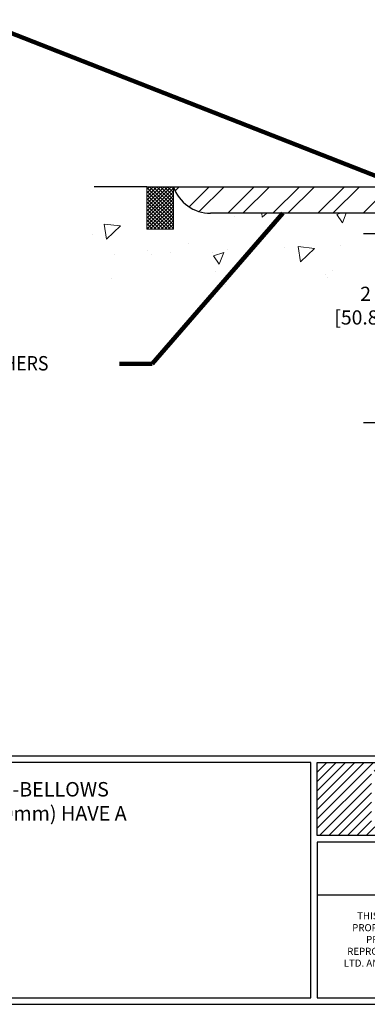
# Model space of a CAD drawing. Extents: x 214 to 2303, y 390 to 568.
# Drawn here: x 224 to 227, y 394 to 404 of the extents above; entities that cross this region are included whole.
import ezdxf

# ---------------------------------------------------------------- set-up
doc = ezdxf.new("R2010")
doc.units = 0
doc.header["$LTSCALE"] = 5
doc.header["$MEASUREMENT"] = 0
doc.linetypes.add('PHANTOMX2', pattern=[5, 2.5, -0.5, 0.5, -0.5, 0.5, -0.5])
doc.layers.get('0').update_dxf_attribs({"linetype": 'CONTINUOUS'})
doc.layers.get('DEFPOINTS').update_dxf_attribs({"linetype": 'CONTINUOUS'})
for name, color, linetype, lineweight in [('CONCRETE - H', 130, 'CONTINUOUS', 9), ('CONCRETE - L', 132, 'PHANTOMX2', 30), ('SILICONE BELLOWS - H', 20, 'CONTINUOUS', 13), ('SILICONE BELLOWS - L', 22, 'CONTINUOUS', 13), ('TBLOCK-T1', 7, 'CONTINUOUS', 15), ('TBLOCK-T5', 111, 'CONTINUOUS', 30), ('TEXT - 4', 241, 'CONTINUOUS', 25)]:
    doc.layers.add(name, color=color, linetype=linetype, lineweight=lineweight)
doc.layers.add('DIMS', color=50, linetype='CONTINUOUS')
doc.layers.add('STEEL', color=150, linetype='CONTINUOUS')
doc.styles.add('ROMANS', font='romans', dxfattribs={"width": 0.9})
doc.dimstyles.get("Standard").update_dxf_attribs({"dimtxt": 0.18, "dimasz": 0.18, "dimexe": 0.18, "dimexo": 0.0625, "dimgap": 0.09, "dimtad": 0, "dimtih": 1, "dimtoh": 1, "dimdec": 4, "dimzin": 0, "dimdsep": 46, "dimtxsty": 'Standard', "dimcen": 0.09, "dimadec": 0, "dimazin": 0, "dimtfac": 1, "dimtdec": 4, "dimtofl": 0, "dimtmove": 0, "dimatfit": 3, "dimfxl": 1, "dimtolj": 1, "dimtzin": 0, "dimarcsym": 0})

# ---------------------------------------------------------------- blocks, each defined once
blk = doc.blocks.new('*X0')
at = {"color": 0}
for p, q in [((136.2953634486256, 33.05777339538972), (144.7934555909235, 41.55586553768754)), ((136.2953634486256, 34.47198695776281), (143.3792420285504, 41.55586553768754)), ((136.2953634486256, 35.8862005201359), (141.9650284661773, 41.55586553768754)), ((136.2953634486256, 37.300414082509), (140.5508149038042, 41.55586553768754)), ((136.2953634486256, 38.71462764488209), (139.1366013414311, 41.55586553768754)), ((136.2953634486256, 40.12884120725519), (137.722387779058, 41.55586553768754)), ((136.2953634486256, 41.54305476962828), (136.3081742166849, 41.55586553768754)), ((144.9076691532966, 40.25586553768755), (146.2076691532966, 41.55586553768754)), ((146.3218827156697, 40.25586553768755), (147.6218827156696, 41.55586553768754)), ((147.7360962780428, 40.25586553768755), (149.0360962780427, 41.55586553768754)), ((149.1503098404159, 40.25586553768755), (150.4503098404159, 41.55586553768754)), ((150.564523402789, 40.25586553768755), (151.8645234027889, 41.55586553768754)), ((151.9787369651621, 40.25586553768755), (153.278736965162, 41.55586553768754)), ((153.3929505275352, 40.25586553768755), (154.6929505275351, 41.55586553768754)), ((154.8071640899082, 40.25586553768755), (156.1071640899082, 41.55586553768754)), ((156.2213776522813, 40.25586553768755), (157.5213776522813, 41.55586553768754)), ((157.6355912146545, 40.25586553768755), (158.9355912146544, 41.55586553768754)), ((159.0498047770275, 40.25586553768755), (160.3498047770275, 41.55586553768754)), ((160.4640183394006, 40.25586553768755), (161.7640183394006, 41.55586553768754)), ((161.8782319017737, 40.25586553768755), (163.1782319017737, 41.55586553768754)), ((163.2924454641468, 40.25586553768755), (164.5924454641468, 41.55586553768754)), ((164.7066590265199, 40.25586553768755), (166.0066590265199, 41.55586553768754)), ((166.120872588893, 40.25586553768755), (167.420872588893, 41.55586553768754)), ((167.5350861512661, 40.25586553768755), (168.8350861512661, 41.55586553768754)), ((168.9492997136392, 40.25586553768755), (170.2492997136392, 41.55586553768754)), ((170.3635132760123, 40.25586553768755), (171.6635132760123, 41.55586553768754)), ((171.7777268383854, 40.25586553768755), (173.0777268383854, 41.55586553768754)), ((173.1919404007585, 40.25586553768755), (174.4919404007585, 41.55586553768754)), ((174.6061539631316, 40.25586553768755), (175.9061539631315, 41.55586553768754)), ((176.0203675255047, 40.25586553768755), (177.3203675255047, 41.55586553768754)), ((177.4345810878778, 40.25586553768755), (178.7345810878778, 41.55586553768754)), ((178.8487946502509, 40.25586553768755), (180.1487946502508, 41.55586553768754)), ((180.263008212624, 40.25586553768755), (181.5630082126239, 41.55586553768754)), ((181.6772217749971, 40.25586553768755), (182.977221774997, 41.55586553768754)), ((183.0914353373702, 40.25586553768755), (184.3914353373701, 41.55586553768754)), ((184.5056488997432, 40.25586553768755), (185.8056488997432, 41.55586553768754)), ((185.9198624621164, 40.25586553768755), (187.2198624621163, 41.55586553768754)), ((187.3340760244894, 40.25586553768755), (188.6340760244894, 41.55586553768754)), ((188.7482895868625, 40.25586553768755), (190.0482895868625, 41.55586553768754)), ((190.1625031492356, 40.25586553768755), (191.4625031492356, 41.55586553768754)), ((191.5767167116087, 40.25586553768755), (192.8767167116087, 41.55586553768754)), ((192.9909302739818, 40.25586553768755), (194.2909302739818, 41.55586553768754)), ((194.4051438363549, 40.25586553768755), (195.7051438363549, 41.55586553768754)), ((195.819357398728, 40.25586553768755), (197.119357398728, 41.55586553768754)), ((197.2335709611011, 40.25586553768755), (198.5335709611011, 41.55586553768754)), ((198.6477845234742, 40.25586553768755), (199.9477845234742, 41.55586553768754)), ((200.0619980858473, 40.25586553768755), (201.3619980858473, 41.55586553768754)), ((201.4762116482204, 40.25586553768755), (202.7762116482204, 41.55586553768754)), ((202.8904252105935, 40.25586553768755), (204.1904252105934, 41.55586553768754)), ((204.3046387729666, 40.25586553768755), (205.6046387729666, 41.55586553768754)), ((205.7188523353397, 40.25586553768755), (207.0188523353397, 41.55586553768754)), ((207.1330658977128, 40.25586553768755), (208.4330658977127, 41.55586553768754)), ((208.5472794600859, 40.25586553768755), (209.8472794600858, 41.55586553768754)), ((209.961493022459, 40.25586553768755), (211.2614930224589, 41.55586553768754)), ((211.375706584832, 40.25586553768755), (212.675706584832, 41.55586553768754)), ((212.7899201472052, 40.25586553768755), (214.0899201472051, 41.55586553768754)), ((214.2041337095782, 40.25586553768755), (215.5041337095782, 41.55586553768754)), ((215.6183472719513, 40.25586553768755), (216.9183472719513, 41.55586553768754)), ((217.0325608343244, 40.25586553768755), (218.3325608343244, 41.55586553768754)), ((218.4467743966975, 40.25586553768755), (219.7467743966975, 41.55586553768754)), ((219.8609879590706, 40.25586553768755), (221.1609879590706, 41.55586553768754)), ((221.2752015214437, 40.25586553768755), (222.5752015214437, 41.55586553768754)), ((222.6894150838168, 40.25586553768755), (223.9894150838168, 41.55586553768754)), ((224.1036286461899, 40.25586553768755), (225.4036286461899, 41.55586553768754)), ((225.517842208563, 40.25586553768755), (226.817842208563, 41.55586553768754)), ((226.9320557709361, 40.25586553768755), (228.2320557709361, 41.55586553768754)), ((228.3462693333092, 40.25586553768755), (229.6462693333091, 41.55586553768754)), ((229.7604828956823, 40.25586553768755), (231.0604828956822, 41.55586553768754)), ((231.1746964580554, 40.25586553768755), (232.4746964580553, 41.55586553768754)), ((232.5889100204285, 40.25586553768755), (233.8889100204284, 41.55586553768754)), ((234.0031235828016, 40.25586553768755), (235.3031235828015, 41.55586553768754)), ((235.4173371451747, 40.25586553768755), (236.7173371451746, 41.55586553768754)), ((236.8315507075478, 40.25586553768755), (238.1315507075477, 41.55586553768754)), ((238.2457642699209, 40.25586553768755), (239.5457642699208, 41.55586553768754)), ((239.6599778322939, 40.25586553768755), (240.9599778322939, 41.55586553768754)), ((241.0741913946671, 40.25586553768755), (242.374191394667, 41.55586553768754)), ((242.4884049570401, 40.25586553768755), (243.7884049570401, 41.55586553768754)), ((243.9026185194132, 40.25586553768755), (245.2026185194132, 41.55586553768754)), ((245.3168320817863, 40.25586553768755), (246.6168320817863, 41.55586553768754)), ((246.7310456441594, 40.25586553768755), (248.0310456441594, 41.55586553768754)), ((248.1452592065325, 40.25586553768755), (249.4452592065325, 41.55586553768754)), ((249.5594727689056, 40.25586553768755), (250.8594727689056, 41.55586553768754)), ((250.9736863312787, 40.25586553768755), (252.2736863312787, 41.55586553768754)), ((252.3878998936518, 40.25586553768755), (253.6878998936518, 41.55586553768754)), ((253.8021134560249, 40.25586553768755), (255.1021134560249, 41.55586553768754)), ((255.216327018398, 40.25586553768755), (256.5163270183979, 41.55586553768754)), ((256.6305405807711, 40.25586553768755), (257.930540580771, 41.55586553768754)), ((258.0447541431442, 40.25586553768755), (259.3447541431441, 41.55586553768754)), ((259.4589677055173, 40.25586553768755), (260.7589677055173, 41.55586553768754)), ((260.8731812678904, 40.25586553768755), (262.1731812678904, 41.55586553768754)), ((262.2873948302635, 40.25586553768755), (263.5873948302634, 41.55586553768754)), ((263.7016083926366, 40.25586553768755), (265.0016083926365, 41.55586553768754)), ((263.9011033292482, 30.55586553768754), (273.549053973733, 40.20381618217229)), ((263.935445155562, 39.07548873823986), (266.4158219550096, 41.55586553768754)), ((263.935445155562, 37.66127517586677), (267.8300355173827, 41.55586553768754)), ((263.935445155562, 36.24706161349368), (269.2442490797558, 41.55586553768754)), ((263.935445155562, 34.83284805112058), (270.6584626421289, 41.55586553768754)), ((263.935445155562, 33.41863448874749), (272.072676204502, 41.55586553768754)), ((263.935445155562, 32.00442092637439), (273.4868897668751, 41.55586553768754)), ((136.2953634486256, 31.64355983301662), (144.4715026502618, 39.81969903465279)), ((265.3153168916213, 30.55586553768754), (273.549053973733, 38.7896026197992)), ((136.6218827156696, 30.55586553768754), (144.4715026502618, 38.40548547227969)), ((266.7295304539944, 30.55586553768754), (273.549053973733, 37.3753890574261)), ((138.0360962780427, 30.55586553768754), (144.4715026502618, 36.99127190990659)), ((268.1437440163675, 30.55586553768754), (273.549053973733, 35.96117549505301)), ((139.4503098404159, 30.55586553768754), (144.4715026502618, 35.5770583475335)), ((269.5579575787406, 30.55586553768754), (273.549053973733, 34.54696193267991)), ((140.8645234027889, 30.55586553768754), (144.4715026502618, 34.1628447851604)), ((142.278736965162, 30.55586553768754), (144.4715026502618, 32.74863122278731)), ((270.9721711411137, 30.55586553768754), (273.549053973733, 33.13274837030681)), ((143.6929505275351, 30.55586553768754), (144.9929505275352, 31.85586553768755)), ((145.1071640899082, 30.55586553768754), (146.4071640899083, 31.85586553768755)), ((146.5213776522813, 30.55586553768754), (147.8213776522813, 31.85586553768755)), ((147.9355912146544, 30.55586553768754), (149.2355912146544, 31.85586553768755)), ((149.3498047770275, 30.55586553768754), (150.6498047770275, 31.85586553768755)), ((150.7640183394006, 30.55586553768754), (152.0640183394006, 31.85586553768755)), ((152.1782319017737, 30.55586553768754), (153.4782319017737, 31.85586553768755)), ((153.5924454641468, 30.55586553768754), (154.8924454641468, 31.85586553768755)), ((155.0066590265199, 30.55586553768754), (156.3066590265199, 31.85586553768755)), ((156.420872588893, 30.55586553768754), (157.720872588893, 31.85586553768755)), ((157.8350861512661, 30.55586553768754), (159.1350861512661, 31.85586553768755)), ((159.2492997136392, 30.55586553768754), (160.5492997136392, 31.85586553768755)), ((160.6635132760123, 30.55586553768754), (161.9635132760123, 31.85586553768755)), ((162.0777268383854, 30.55586553768754), (163.3777268383854, 31.85586553768755)), ((163.4919404007585, 30.55586553768754), (164.7919404007585, 31.85586553768755)), ((164.9061539631315, 30.55586553768754), (166.2061539631316, 31.85586553768755)), ((166.3203675255047, 30.55586553768754), (167.6203675255047, 31.85586553768755)), ((167.7345810878778, 30.55586553768754), (169.0345810878778, 31.85586553768755)), ((169.1487946502508, 30.55586553768754), (170.4487946502509, 31.85586553768755)), ((170.5630082126239, 30.55586553768754), (171.863008212624, 31.85586553768755)), ((171.977221774997, 30.55586553768754), (173.2772217749971, 31.85586553768755)), ((173.3914353373701, 30.55586553768754), (174.6914353373702, 31.85586553768755)), ((174.8056488997432, 30.55586553768754), (176.1056488997432, 31.85586553768755)), ((176.2198624621163, 30.55586553768754), (177.5198624621164, 31.85586553768755)), ((177.6340760244894, 30.55586553768754), (178.9340760244894, 31.85586553768755)), ((179.0482895868625, 30.55586553768754), (180.3482895868625, 31.85586553768755)), ((180.4625031492356, 30.55586553768754), (181.7625031492356, 31.85586553768755)), ((181.8767167116087, 30.55586553768754), (183.1767167116087, 31.85586553768755)), ((183.2909302739818, 30.55586553768754), (184.5909302739818, 31.85586553768755)), ((184.7051438363549, 30.55586553768754), (186.0051438363549, 31.85586553768755)), ((186.119357398728, 30.55586553768754), (187.419357398728, 31.85586553768755)), ((187.5335709611011, 30.55586553768754), (188.8335709611011, 31.85586553768755)), ((188.9477845234742, 30.55586553768754), (190.2477845234742, 31.85586553768755)), ((190.3619980858473, 30.55586553768754), (191.6619980858473, 31.85586553768755)), ((191.7762116482204, 30.55586553768754), (193.0762116482204, 31.85586553768755)), ((193.1904252105934, 30.55586553768754), (194.4904252105935, 31.85586553768755)), ((194.6046387729666, 30.55586553768754), (195.9046387729666, 31.85586553768755)), ((196.0188523353397, 30.55586553768754), (197.3188523353397, 31.85586553768755)), ((197.4330658977127, 30.55586553768754), (198.7330658977128, 31.85586553768755)), ((198.8472794600858, 30.55586553768754), (200.1472794600859, 31.85586553768755)), ((200.2614930224589, 30.55586553768754), (201.561493022459, 31.85586553768755)), ((201.675706584832, 30.55586553768754), (202.975706584832, 31.85586553768755)), ((203.0899201472051, 30.55586553768754), (204.3899201472051, 31.85586553768755)), ((204.5041337095782, 30.55586553768754), (205.8041337095782, 31.85586553768755)), ((205.9183472719513, 30.55586553768754), (207.2183472719513, 31.85586553768755)), ((207.3325608343244, 30.55586553768754), (208.6325608343244, 31.85586553768755)), ((208.7467743966975, 30.55586553768754), (210.0467743966975, 31.85586553768755)), ((210.1609879590706, 30.55586553768754), (211.4609879590706, 31.85586553768755)), ((211.5752015214437, 30.55586553768754), (212.8752015214437, 31.85586553768755)), ((212.9894150838168, 30.55586553768754), (214.2894150838168, 31.85586553768755)), ((214.4036286461899, 30.55586553768754), (215.7036286461899, 31.85586553768755)), ((215.817842208563, 30.55586553768754), (217.117842208563, 31.85586553768755)), ((217.2320557709361, 30.55586553768754), (218.5320557709361, 31.85586553768755)), ((218.6462693333091, 30.55586553768754), (219.9462693333092, 31.85586553768755)), ((220.0604828956822, 30.55586553768754), (221.3604828956823, 31.85586553768755)), ((221.4746964580553, 30.55586553768754), (222.7746964580554, 31.85586553768755)), ((222.8889100204284, 30.55586553768754), (224.1889100204285, 31.85586553768755)), ((224.3031235828015, 30.55586553768754), (225.6031235828016, 31.85586553768755)), ((225.7173371451746, 30.55586553768754), (227.0173371451747, 31.85586553768755)), ((227.1315507075477, 30.55586553768754), (228.4315507075478, 31.85586553768755)), ((228.5457642699208, 30.55586553768754), (229.8457642699209, 31.85586553768755)), ((229.9599778322939, 30.55586553768754), (231.2599778322939, 31.85586553768755)), ((231.374191394667, 30.55586553768754), (232.674191394667, 31.85586553768755)), ((232.7884049570401, 30.55586553768754), (234.0884049570401, 31.85586553768755)), ((234.2026185194132, 30.55586553768754), (235.5026185194132, 31.85586553768755)), ((235.6168320817863, 30.55586553768754), (236.9168320817863, 31.85586553768755)), ((237.0310456441594, 30.55586553768754), (238.3310456441594, 31.85586553768755)), ((238.4452592065325, 30.55586553768754), (239.7452592065325, 31.85586553768755)), ((239.8594727689056, 30.55586553768754), (241.1594727689056, 31.85586553768755)), ((241.2736863312787, 30.55586553768754), (242.5736863312787, 31.85586553768755)), ((242.6878998936518, 30.55586553768754), (243.9878998936518, 31.85586553768755)), ((244.1021134560249, 30.55586553768754), (245.4021134560249, 31.85586553768755)), ((245.516327018398, 30.55586553768754), (246.816327018398, 31.85586553768755)), ((246.930540580771, 30.55586553768754), (248.2305405807711, 31.85586553768755)), ((248.3447541431441, 30.55586553768754), (249.6447541431442, 31.85586553768755)), ((249.7589677055173, 30.55586553768754), (251.0589677055173, 31.85586553768755)), ((251.1731812678903, 30.55586553768754), (252.4731812678904, 31.85586553768755)), ((252.5873948302634, 30.55586553768754), (253.8873948302635, 31.85586553768755)), ((254.0016083926365, 30.55586553768754), (255.3016083926366, 31.85586553768755)), ((255.4158219550096, 30.55586553768754), (256.7158219550097, 31.85586553768755)), ((256.8300355173827, 30.55586553768754), (258.1300355173827, 31.85586553768755)), ((258.2442490797558, 30.55586553768754), (259.5442490797558, 31.85586553768755)), ((259.6584626421289, 30.55586553768754), (260.9584626421289, 31.85586553768755)), ((261.072676204502, 30.55586553768754), (262.3726762045021, 31.85586553768755)), ((262.4868897668751, 30.55586553768754), (263.7868897668752, 31.85586553768755)), ((272.3863847034868, 30.55586553768754), (273.549053973733, 31.71853480793372))]:
    blk.add_line(p, q, dxfattribs=at)
blk = doc.blocks.new('*D5')
at = {"layer": 'DEFPOINTS', "color": 0, "transparency": 16777216}
for p in [(227.4083108966138, 402.0708250903496), (229.4810725054134, 402.0708250903496), (228.8574434731608, 400.0708250903496)]:
    blk.add_point(p, dxfattribs=at)
at = {"layer": 'DIMS', "transparency": 16777216}
for p, q in [((229.3310725054134, 402.0708250903496), (227.2583108966138, 402.0708250903496)), ((227.4083108966138, 401.9208250903496), (227.4083108966138, 401.7016363934767)), ((227.4083108966138, 400.2208250903496), (227.4083108966138, 400.9230649530469)), ((228.7074434731608, 400.0708250903496), (227.2583108966138, 400.0708250903496))]:
    blk.add_line(p, q, dxfattribs=at)
for points in [[(227.3833108966138, 401.9208250903496), (227.4333108966138, 401.9208250903496), (227.4083108966138, 402.0708250903496)], [(227.3833108966138, 400.2208250903496), (227.4333108966138, 400.2208250903496), (227.4083108966138, 400.0708250903496)]]:
    blk.add_solid(points, dxfattribs=at)
at = {"layer": 'DIMS', "transparency": 16777216, "insert": (227.4079827521942, 401.3123506159899), "char_height": 0.15, "attachment_point": 5, "rotation": 0.01, "style": 'ROMANS'}
blk.add_mtext('\\A1;2 IN\\P [50.8mm]', dxfattribs=at)

msp = doc.modelspace()

# ---------------------------------------------------------------- hatches: boundary and pattern name
at = {"layer": 'CONCRETE - H'}
h = msp.add_hatch(dxfattribs=at)
h.set_pattern_fill('AR-CONC', color=256, scale=0.18, angle=90, style=0)
h.set_pattern_definition([(40.00000000000002, (281.5839084096489, 408.5412961382995), (-0.1129538429686712, 1.291068328681356), [0.135, -1.484999999999999]), (94.99999999999983, (281.5839084096489, 408.5412961382995), (1.353945840660021, -0.2497524005033999), [0.1079999999999999, -1.187999999999999]), (349.5486, (281.5744955976488, 408.6488851622996), (1.240991175709716, 1.041316887085239), [0.1147323419999999, -1.262055801599999]), (43.81580000000002, (281.9439084096489, 408.5412961382995), (-0.2979342257922326, 1.92103388752616), [0.2025, -2.2275]), (353.3644, (281.9190804570488, 408.7013822792996), (1.753412167620794, 1.682392869987666), [0.1720985183999999, -1.893083399999999]), (98.81579999999987, (281.9439084096489, 408.5412961382995), (1.753413481665584, 1.682391501240529), [0.162, -1.782]), (69.00000000000001, (281.8539084096489, 408.7212961382996), (-0.7247140031976096, 1.074432693813231), [0.1349999999999996, -1.484999999999997]), (123.9999999999999, (281.8539084096489, 408.7212961382996), (1.305270081084335, 0.4379675974588472), [0.108, -1.188]), (18.54859999999999, (281.7935155188488, 408.8108321576995), (0.5805548940779139, 1.512400731446682), [0.114732342, -1.262055801599999]), (52.5, (281.5839084096489, 408.5412961382995), (0.5992089368963605, 0.02188773957112324), [0, -1.1736, 0, -1.206, 0, -1.1925]), (82.49999999999999, (281.5839084096489, 408.5412961382995), (0.7099410813882481, 0.4735251673958676), [0, -0.6875999999999999, 0, -1.1466, 0, -0.4544999999999999]), (122.5, (281.5839084096489, 408.1398961382995), (-0.04059876912188368, 0.9608803851103365), [0, -0.4499999999999999, 0, -1.404, 0, -1.863]), (132.5, (281.5839084096489, 407.9598961382996), (0.1801889681981716, 1.049735104816295), [0, -0.5849999999999999, 0, -0.9323999999999997, 0, -1.323])])
h.paths.add_polyline_path([(226.8574654967786, 401.4049873476458), (226.8574654967786, 401.5842948508283), (228.0281057166081, 401.5842948508283), (228.0281057166081, 400.9771636281948), (227.3619994221525, 400.9771636281947), (227.3743019879593, 400.9626969209577), (227.3945760423712, 400.9383258335581), (227.4146452645626, 400.9136831295948), (227.4345107768111, 400.8887856374889), (227.4541737013946, 400.8636501856618), (227.4736351605904, 400.8382936025343), (227.4928962766763, 400.8127327165278), (227.51195817193, 400.7869843560636), (227.5308219686292, 400.7610653495624), (227.5494887890515, 400.7349925254459), (227.5679597554744, 400.708782712135), (227.5862359901758, 400.6824527380509), (227.6043186154332, 400.6560194316148), (227.6222087504447, 400.6294996170136), (227.6399044519104, 400.602905907718), (227.6573949688627, 400.5762388072848), (227.6746679766342, 400.5494966555459), (227.6917111505576, 400.5226777923326), (227.7085121659653, 400.4957805574771), (227.7250586981902, 400.468803290811), (227.7413384225648, 400.4417443321661), (227.7573390144218, 400.414602021374), (227.7730481490938, 400.3873746982667), (227.7884535019134, 400.3600607026759), (227.8035427482133, 400.3326583744332), (227.818303563326, 400.3051660533706), (227.8327236225842, 400.2775820793197), (227.8467906013207, 400.2499047921122), (227.8604921748679, 400.22213253158), (227.8738160185585, 400.1942636375549), (227.886749807725, 400.1662964498685), (227.8992812177003, 400.1382293083527), (227.9113979238169, 400.1100605528392), (227.9230876014074, 400.0817885231597), (227.9343379258045, 400.0534115591462), (227.9451365723407, 400.0249280006302), (227.9554712163489, 399.9963361874435), (227.9653295331613, 399.967634459418), (227.9746991981109, 399.9388211563854), (227.9835678865302, 399.9098946181775), (227.9919232737518, 399.8808531846259), (227.9997530351085, 399.8516951955626), (228.0070448459327, 399.8224189908191), (228.0137863815571, 399.7930229102274), (228.0199653173144, 399.763505293619), (228.0255693285371, 399.7338644808259), (228.030586090558, 399.7040988116798), (228.0350032787097, 399.6742066260124), (228.0388085683247, 399.6441862636556), (228.0419896347357, 399.6140360644409), (228.0445341532754, 399.5837543682004), (228.0464297992764, 399.5533395147656), (228.0476642480712, 399.5227898439685), (228.0482251749926, 399.4921036956406), (228.0481022969791, 399.4612799298657), (228.0473147383067, 399.4303249004475), (228.0459036912805, 399.3992505846721), (228.043910883914, 399.368069096337), (228.0413780442207, 399.3367925492399), (228.0383469002138, 399.3054330571783), (228.0348591799068, 399.2740027339499), (228.0309566113133, 399.2425136933526), (228.0266809224465, 399.2109780491836), (228.0220738413199, 399.1794079152409), (228.0171770959469, 399.147815405322), (228.012032414341, 399.1162126332246), (228.0066815245154, 399.0846117127462), (228.0011661544837, 399.0530247576845), (227.9955280322593, 399.0214638818373), (227.9898088858557, 398.9899411990021), (227.984050443286, 398.9584688229766), (227.978294432564, 398.9270588675584), (227.9725825817029, 398.8957234465452), (227.9669566187161, 398.8644746737344), (227.9614582716171, 398.8333246629239), (227.9561292684193, 398.8022855279115), (227.9510113371361, 398.7713693824944), (227.9461462057809, 398.7405883404705), (227.9415756023672, 398.7099545156375), (227.9373412549083, 398.6794800217929), (227.9334848914177, 398.6491769727345), (227.9300482399088, 398.6190574822597), (227.927073028395, 398.5891336641663), (227.9246009848897, 398.559417632252), (227.9226738374064, 398.5299215003142), (227.9213333139584, 398.5006573821508), (227.9206211425592, 398.4716373915594), (227.9205790512221, 398.4428736423375), (227.9212487679608, 398.414378248283), (227.9226720207884, 398.3861633231933), (227.9248905377185, 398.358240980866), (227.9279460467644, 398.3306233350989), (227.9318802759396, 398.3033224996897), (227.9367349532575, 398.2763505884359), (227.9425518067315, 398.2497197151352), (227.9493712401425, 398.2234415806848), (227.9572026992539, 398.1975182331595), (227.9660243910818, 398.1719419802799), (227.9758131422622, 398.1467046993588), (227.9865457794308, 398.1217982677089), (227.9981991292236, 398.0972145626431), (228.0107500182765, 398.0729454614741), (228.0241752732254, 398.0489828415149), (228.0384517207061, 398.0253185800781), (228.0535561873547, 398.0019445544766), (228.0694654998071, 397.9788526420234), (228.0861564846989, 397.9560347200309), (228.1036059686664, 397.9334826658122), (228.1217907783452, 397.91118835668), (228.1406877403714, 397.8891436699474), (228.1602736813807, 397.8673404829267), (228.1805254280093, 397.8457706729313), (228.2014198068928, 397.8244261172734), (228.2229336446672, 397.8032986932662), (228.2450437679686, 397.7823802782226), (228.2677270034326, 397.7616627494551), (228.2909601776952, 397.7411379842767), (228.3147201173925, 397.7207978600002), (228.3389836491602, 397.7006342539383), (228.3637275996342, 397.680639043404), (228.3889287954504, 397.6608041057098), (228.4145640632448, 397.6411213181689), (228.4406102296533, 397.6215825580939), (228.4670441213117, 397.6021797027975), (228.4938425648561, 397.5829046295928), (228.5209823869222, 397.5637492157925), (228.5484404141459, 397.5447053387092), (228.5761934731633, 397.5257648756561), (228.5761934731609, 402.2895742968374), (224.1275439390677, 402.2895742968374), (224.1361573835924, 402.255812431682), (224.1448045313433, 402.222099069693), (224.1535190855467, 402.1884827140368), (224.1623347494287, 402.1550118678795), (224.1712852262156, 402.1217350343877), (224.1804042191336, 402.0887007167276), (224.189725431409, 402.0559574180658), (224.1992825662679, 402.0235536415685), (224.2091093269366, 401.991537890402), (224.2192394166414, 401.9599586677327), (224.2297065386084, 401.928864476727), (224.2405443960639, 401.8983038205513), (224.251786692234, 401.8683252023719), (224.2634671303451, 401.8389771253552), (224.2756194136233, 401.8103080926674), (224.2882772452949, 401.7823666074751), (224.301474328586, 401.7552011729445), (224.315244366723, 401.7288602922419), (224.329621062932, 401.7033924685338), (224.3446381204393, 401.6788462049867), (224.360329242471, 401.6552700047665), (224.3767281322535, 401.63271237104), (224.3938684930129, 401.6112218069733), (224.4117840279754, 401.5908468157328), (224.4305084403673, 401.5716359004851), (224.4500754334148, 401.5536375643962), (224.4705187103442, 401.5369003106327), (224.4918719743816, 401.5214726423608), (224.5141583976657, 401.5073887175031), (224.5373541605782, 401.4946186827194), (224.5614223413138, 401.483114837124), (224.5863260174984, 401.472829479056), (224.6120282667582, 401.4637149068549), (224.6384921667187, 401.4557234188597), (224.6656807950062, 401.4488073134103), (224.6935572292465, 401.4429188888456), (224.7220845470655, 401.438010443505), (224.7512258260893, 401.4340342757282), (224.7809441439438, 401.4309426838541), (224.8112025782549, 401.4286879662223), (224.8419642066486, 401.4272224211721), (224.8731921067508, 401.4264983470429), (224.9048493561875, 401.4264680421738), (224.9368990325846, 401.4270838049044), (224.9693042135681, 401.428297933574), (225.0020279767639, 401.4300627265219), (225.0350333997979, 401.4323304820875), (225.0682835602962, 401.43505349861), (225.1017415358846, 401.4381840744288), (225.1353704041891, 401.4416745078835), (225.1691332428357, 401.4454770973131), (225.2029931294503, 401.4495441410571), (225.2369131416589, 401.453827937455), (225.2708563570873, 401.4582807848458), (225.3047858533616, 401.4628549815691), (225.3386647081077, 401.4675028259642), (225.3724576419006, 401.4721781959425), (225.4061488748978, 401.4768537168015), (225.4397354003577, 401.4815142942163), (225.473214433252, 401.4861450470232), (225.5065831885526, 401.490731094058), (225.5398388812311, 401.4952575541571), (225.5729787262595, 401.4997095461567), (225.6059999386094, 401.5040721888929), (225.6388997332527, 401.5083306012015), (225.6716753251611, 401.5124699019191), (225.7043239293065, 401.5164752098815), (225.7368427606606, 401.520331643925), (225.7692290341951, 401.5240243228857), (225.8014799648819, 401.5275383655998), (225.8335927676928, 401.5308588909032), (225.8655646575996, 401.5339710176323), (225.8973928495739, 401.5368598646231), (225.9290745585877, 401.5395105507117), (225.9606069996128, 401.5419081947346), (225.9919873876207, 401.5440379155274), (226.0232129375835, 401.5458848319265), (226.0542808644728, 401.547434062768), (226.0851883832604, 401.5486707268881), (226.1159327089181, 401.5495799431228), (226.1465110564178, 401.5501468303084), (226.1769206407311, 401.550356507281), (226.2071586768299, 401.5501940928766), (226.237222379686, 401.5496447059315), (226.2671089642711, 401.5486934652817), (226.296815645557, 401.5473254897634), (226.3263396385156, 401.5455258982128), (226.3556781581186, 401.543279809466), (226.3848284193377, 401.5405723423589), (226.4137876371448, 401.537388615728), (226.4425530265116, 401.5337137484092), (226.4711218024099, 401.5295328592388), (226.4994911798116, 401.5248310670528), (226.5276583736884, 401.5195934906874), (226.555620599012, 401.5138052489786), (226.5833750707543, 401.5074514607628), (226.6109190038871, 401.5005172448759), (226.6382496133821, 401.4929877201541), (226.6653641142111, 401.4848480054336), (226.6922597213459, 401.4760832195506), (226.7189336497583, 401.466678481341), (226.7453831144201, 401.4566189096411), (226.771605330303, 401.4458896232869), (226.7975975123789, 401.4344757411148), (226.8233570940234, 401.4223641544082), (226.8488838050234, 401.4095603908872)])
at = {"layer": 'SILICONE BELLOWS - H'}
h = msp.add_hatch(dxfattribs=at)
h.set_pattern_fill('ANSI37', color=256, scale=0.215778316158, style=0)
h.set_pattern_definition([(45, (215.2692589588945, 392.6912276077032), (-0.01907228882354207, 0.01907228882354207), []), (135, (215.2692589588945, 392.6912276077032), (-0.01907228882354207, -0.01907228882354207), [])])
h.paths.add_polyline_path([(225.2480684731608, 402.5708242968374), (224.9668184731608, 402.5708242968374), (224.9668184731608, 402.1196816205318), (225.2480684731608, 402.1196816205318)])
at = {"layer": 'STEEL'}
h = msp.add_hatch(dxfattribs=at)
h.set_pattern_fill('ANSI32', color=256, scale=0.8999999999999999, style=0)
h.set_pattern_definition([(45, (215.2692589588945, 392.6912276077032), (-0.2386485386504598, 0.2386485386504598), []), (45, (215.4283579843945, 392.6912276077032), (-0.2386485386504598, 0.2386485386504598), [])])
h.paths.add_polyline_path([(228.8574434731608, 401.0784022439018, -0.06629437925966088), (228.5761934731608, 401.0748634913883), (228.5761934731608, 399.3545788025088, 0.3208764733912056), (228.8574434731608, 398.9614492968374)])
h.paths.add_polyline_path([(228.8574434731608, 402.5708242968374), (227.7324881138609, 402.5708242968374, 0.06912053883545557), (227.6498071724025, 402.2895742968374), (228.2949434731608, 402.2895742968374, -0.4142135623730951), (228.5761934731608, 402.0083242968374), (228.5761934731608, 401.0748634913883, 0.06629437925966088), (228.8574434731608, 401.0784022439018)])
h.paths.add_polyline_path([(227.7324881138609, 402.5708242968374), (225.2480684731608, 402.5708242968374, 0.3208764733912055), (225.6411979788323, 402.2895742968374), (227.6498071724025, 402.2895742968374, -0.06912053883545509)])

# ---------------------------------------------------------------- linework, layer by layer
at = {"layer": 'CONCRETE - L'}
msp.add_line((224.9668184731608, 402.5708242968374), (224.4087939390677, 402.5708242968374), dxfattribs=at)
at = {"layer": 'SILICONE BELLOWS - L'}
for p, q in [((224.9668184731608, 402.5708242968374), (224.9668184731608, 402.1196816205317)), ((225.2480684731608, 402.5708242968374), (224.9668184731608, 402.5708242968374)), ((225.2480684731608, 402.5708242968374), (225.2480684731608, 402.1196816205317)), ((225.2480684731608, 402.1196816205317), (224.9668184731608, 402.1196816205317))]:
    msp.add_line(p, q, dxfattribs=at)
at = {"layer": 'STEEL'}
for p, q in [((225.2480684731608, 402.5708242968374), (228.7636934731608, 402.5708242968374)), ((228.2949434731608, 402.2895742968374), (225.6411979788323, 402.2895742968374))]:
    msp.add_line(p, q, dxfattribs=at)
msp.add_arc((225.6411979788323, 402.7049562892453), 0.4153819924079422, 198.8391457117563, 270, dxfattribs=at)
at = {"layer": 'TBLOCK-T5'}
for p, q in [((226.7699261654296, 395.075996901866), (236.3803325645067, 395.075996901866)), ((217.1566018577024, 393.9185965123588), (236.4503518577024, 393.9185965123588))]:
    msp.add_line(p, q, dxfattribs=at)
for points in [[(236.3803325645067, 396.5464020589768), (236.3803325645067, 408.361077219163), (217.2266211508981, 408.361077219163), (217.2266211508981, 396.5464020589768)], [(226.6999068722339, 393.9886158055546), (226.6999068722339, 396.4763827657812), (217.2266211508981, 396.4763827657812), (217.2266211508981, 393.9886158055546)], [(236.3803325645067, 395.7061705406278), (226.7699261654296, 395.7061705406278), (226.7699261654296, 396.4763827657812), (236.3803325645067, 396.4763827657812)], [(236.3803325645067, 395.6361512474321), (226.7699261654296, 395.6361512474321), (226.7699261654296, 393.9886158055546), (236.3803325645067, 393.9886158055546)]]:
    msp.add_lwpolyline(points, close=True, dxfattribs=at)

# ---------------------------------------------------------------- block references
at = {"layer": 'TBLOCK-T5', "xscale": 0.0700192931957666, "yscale": 0.0700192931957666, "zscale": 0.0700192931957666}
msp.add_blockref('*X0', (217.2266211508982, 393.5666704326943), dxfattribs=at)

# ---------------------------------------------------------------- texts
at = {"layer": 'TBLOCK-T1', "insert": (229.087644707135, 394.5323063537103), "char_height": 0.075, "width": 4.18097795273292, "attachment_point": 5, "style": 'ROMANS'}
msp.add_mtext('THIS DOCUMENT CONTAINS INFORMATION OF A CONFIDENTIAL NATURE AND IS PROPRIETARY TO EMSEAL JOINT SYSTEMS LTD. ANY UNAUTHORIZED USE WILL BE PROSECUTED. THIS DRAWING IS PROTECTED BY COPYRIGHT, THE RIGHT TO REPRODUCE IN ANY FORM BEING THE EXCLUSIVE RIGHT OF EMSEAL JOINT SYSTEMS LTD. ANY UNAUTHORIZED REPRODUCTION WHETHER IN TWO OR THREE DIMENSIONS WILL BE PROSECUTED. © 2014 EMSEAL JOINT SYSTEMS LTD.', dxfattribs=at)
at = {"layer": 'TEXT - 4', "style": 'ROMANS', "width": 0.9}
msp.add_text('STEEL ANGLES - BY OTHERS', height=0.1528532608695652, dxfattribs=at).set_placement((221.4890258745243, 400.6257775258329))
at = {"layer": 'TEXT - 4', "insert": (217.425668698005, 396.2704734514815), "char_height": 0.1528532608695652, "attachment_point": 1, "style": 'ROMANS'}
msp.add_mtext_dynamic_manual_height_columns('** WIDTHS UNDER 1 1/4 -INCH  (25mm) HAVE A CONVEX SINGLE-BELLOWS SURFACE. WIDTHS FROM 1 1/2 -INCH (25mm) TO 4-INCHES (100mm) HAVE A DUAL-BELLOWS SURFACE.', width=7.900624044562573, gutter_width=25, heights=[0], dxfattribs=at)

# ---------------------------------------------------------------- dimensions: what is measured, and where the dimension line sits
at = {"layer": 'DIMS'}
dim = msp.add_linear_dim(base=(227.4083108966138, 402.0708250903496), p1=(228.8574434731608, 400.0708250903496), p2=(229.4810725054134, 402.0708250903496), angle=90, text='<>\\P[]', dimstyle='Standard', override={"dimtxt": 0.15, "dimasz": 0.15, "dimexe": 0.15, "dimexo": 0.15, "dimgap": 0.15, "dimtih": 0, "dimtoh": 0, "dimdec": 2, "dimlunit": 5, "dimpost": ' IN', "dimtxsty": 'ROMANS', "dimdle": 0.05, "dimclrd": 256, "dimclre": 256, "dimclrt": 256, "dimtfac": 0.45, "dimtdec": 2, "dimtmove": 1, "dimfrac": 2, "dimlwd": 65535, "dimlwe": 65535}, dxfattribs=at)
dim.commit()
dim.dimension.update_dxf_attribs({"geometry": '*D5', "text_midpoint": (227.4079827521942, 401.3123506159899), "dimtype": 160, "text_rotation": 0.01})

# ---------------------------------------------------------------- leaders
at = {"layer": 'TEXT - 4'}
for points in [[(223.2259744325229, 404.3144169474656), (228.0939055730532, 402.4080822531972)], [(226.4056505488666, 402.2895742968374), (225.0244988213643, 400.6953205306807), (224.6773484619469, 400.6953205306807)]]:
    msp.add_leader(points, dimstyle='Standard', override={"dimtxt": 4, "dimasz": 0.15, "dimexe": 1, "dimexo": 1, "dimtih": 0, "dimtoh": 0, "dimdec": 2, "dimtxsty": 'ROMANS', "dimdle": 0.05, "dimclrd": 256, "dimclre": 256, "dimclrt": 256, "dimtfac": 0.45, "dimtdec": 2, "dimlwd": 65535, "dimlwe": 65535}, dxfattribs=at)

doc.saveas('drawing.dxf')
